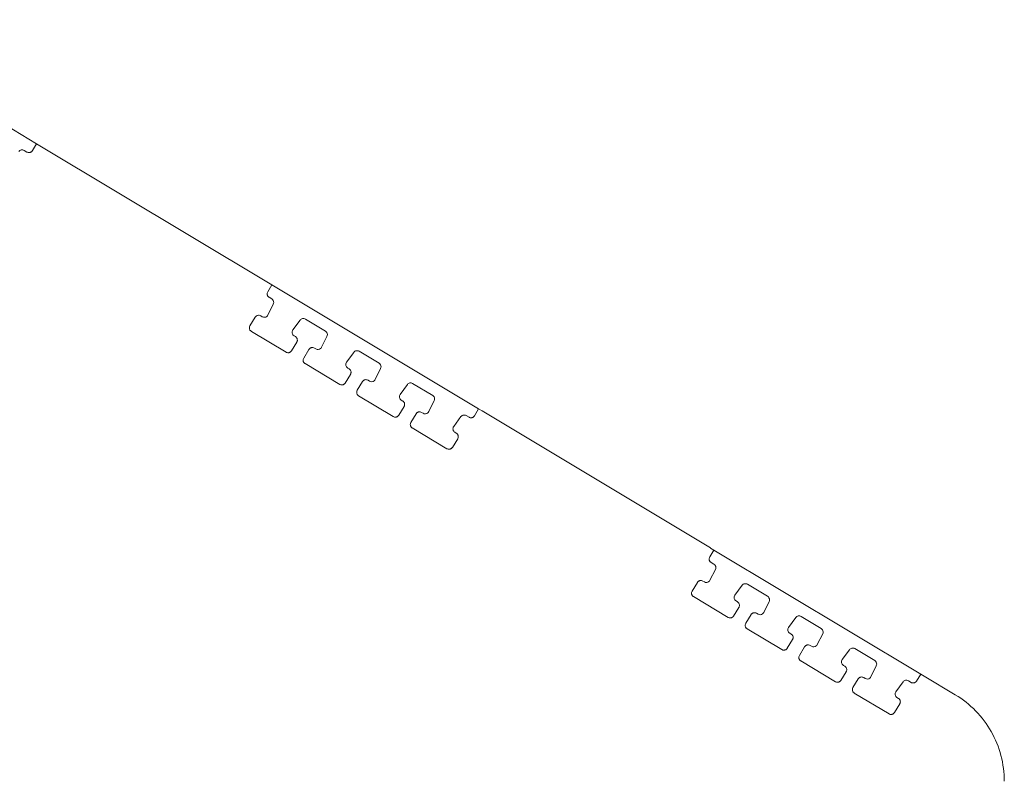
# Model space of a CAD drawing. Units: millimetres. Extents: x 2068 to 2523, y 1106 to 1316.
# Drawn here: x 2108 to 2157, y 1272 to 1309 of the extents above; entities that cross this region are included whole.
import ezdxf

# ---------------------------------------------------------------- set-up
doc = ezdxf.new("R2010")
doc.units = ezdxf.units.MM

# ---------------------------------------------------------------- blocks, each defined once
blk = doc.blocks.new('2')
at = {"color": 7, "linetype": 'Continuous', "lineweight": 15}
for p, q in [((2098.979, 1309.326), (2109.217, 1303.186)), ((2108.74, 1302.772), (2108.604, 1302.854)), ((2109.217, 1303.186), (2109.013, 1302.842)), ((2109.217, 1303.186), (2109.387, 1303.084)), ((2120.701, 1296.297), (2109.387, 1303.084)), ((2120.663, 1295.852), (2120.871, 1296.194)), ((2120.701, 1296.296), (2120.701, 1296.297)), ((2120.701, 1296.296), (2120.871, 1296.194)), ((2120.871, 1296.194), (2131.109, 1290.054)), ((2120.866, 1295.498), (2120.73, 1295.579)), ((2120.673, 1294.697), (2120.942, 1295.239)), ((2119.786, 1294.163), (2120.047, 1294.592)), ((2120.319, 1294.659), (2120.394, 1294.615)), ((2122.267, 1294.448), (2121.908, 1293.96)), ((2123.525, 1293.903), (2122.529, 1294.5)), ((2121.57, 1292.86), (2119.854, 1293.89)), ((2121.966, 1293.672), (2122.036, 1293.63)), ((2123.332, 1293.102), (2123.6, 1293.645)), ((2122.103, 1293.357), (2121.842, 1292.927)), ((2122.978, 1293.065), (2123.052, 1293.02)), ((2122.445, 1292.569), (2122.706, 1292.998)), ((2124.925, 1292.853), (2124.566, 1292.365)), ((2126.179, 1292.311), (2125.187, 1292.906)), ((2124.229, 1291.266), (2122.512, 1292.295)), ((2124.624, 1292.077), (2124.694, 1292.035)), ((2124.762, 1291.762), (2124.501, 1291.333)), ((2125.987, 1291.51), (2126.255, 1292.053)), ((2125.099, 1290.977), (2125.361, 1291.406)), ((2125.632, 1291.473), (2125.707, 1291.428)), ((2127.58, 1291.261), (2127.221, 1290.773)), ((2128.834, 1290.719), (2127.842, 1291.314)), ((2126.883, 1289.674), (2125.167, 1290.703)), ((2127.416, 1290.17), (2127.155, 1289.741)), ((2127.279, 1290.485), (2127.349, 1290.443)), ((2128.641, 1289.918), (2128.909, 1290.461)), ((2127.754, 1289.385), (2128.015, 1289.814)), ((2128.287, 1289.881), (2128.361, 1289.836)), ((2130.234, 1289.669), (2129.875, 1289.181)), ((2130.632, 1289.64), (2130.496, 1289.722)), ((2131.109, 1290.054), (2130.905, 1289.71)), ((2131.109, 1290.054), (2131.279, 1289.952)), ((2142.593, 1283.165), (2131.279, 1289.952)), ((2129.538, 1288.082), (2127.821, 1289.111)), ((2129.933, 1288.893), (2130.003, 1288.851)), ((2130.071, 1288.578), (2129.81, 1288.149)), ((2142.555, 1282.72), (2142.763, 1283.062)), ((2142.593, 1283.164), (2142.593, 1283.165)), ((2142.593, 1283.164), (2142.763, 1283.062)), ((2142.763, 1283.062), (2153, 1276.922)), ((2142.758, 1282.365), (2142.622, 1282.447)), ((2142.565, 1281.565), (2142.834, 1282.107)), ((2141.678, 1281.031), (2141.939, 1281.46)), ((2142.211, 1281.527), (2142.286, 1281.483)), ((2145.417, 1280.771), (2144.421, 1281.368)), ((2144.159, 1281.316), (2143.8, 1280.828)), ((2143.462, 1279.728), (2141.746, 1280.758)), ((2143.858, 1280.54), (2143.928, 1280.498)), ((2145.224, 1279.97), (2145.492, 1280.513)), ((2143.995, 1280.225), (2143.734, 1279.795)), ((2144.87, 1279.933), (2144.944, 1279.888)), ((2144.337, 1279.437), (2144.598, 1279.866)), ((2146.817, 1279.721), (2146.458, 1279.233)), ((2148.071, 1279.179), (2147.079, 1279.774)), ((2146.121, 1278.134), (2144.404, 1279.163)), ((2146.516, 1278.945), (2146.586, 1278.903)), ((2147.879, 1278.378), (2148.147, 1278.921)), ((2146.654, 1278.63), (2146.392, 1278.201)), ((2146.991, 1277.845), (2147.253, 1278.274)), ((2147.524, 1278.341), (2147.599, 1278.296)), ((2149.472, 1278.129), (2149.113, 1277.641)), ((2150.726, 1277.587), (2149.734, 1278.182)), ((2148.775, 1276.542), (2147.059, 1277.571)), ((2149.308, 1277.038), (2149.047, 1276.609)), ((2149.171, 1277.353), (2149.241, 1277.311)), ((2150.533, 1276.786), (2150.801, 1277.329)), ((2149.646, 1276.253), (2149.907, 1276.682)), ((2150.179, 1276.749), (2150.253, 1276.704)), ((2152.126, 1276.537), (2151.767, 1276.049)), ((2152.524, 1276.508), (2152.388, 1276.59)), ((2153, 1276.922), (2152.797, 1276.577)), ((2153, 1276.922), (2153.171, 1276.82)), ((2154.714, 1275.894), (2153.171, 1276.82)), ((2151.43, 1274.95), (2149.713, 1275.979)), ((2151.825, 1275.761), (2151.895, 1275.719)), ((2151.963, 1275.446), (2151.701, 1275.017))]:
    blk.add_line(p, q, dxfattribs=at)
for points, knots in [([(2108.342, 1302.801), (2108.371, 1302.84), (2108.415, 1302.869), (2108.511, 1302.888), (2108.562, 1302.879), (2108.604, 1302.854)], [0, 0, 0, 0, 0.5, 0.5, 1, 1, 1, 1]), ([(2108.967, 1302.788), (2108.956, 1302.781), (2108.934, 1302.765), (2108.896, 1302.75), (2108.85, 1302.742), (2108.795, 1302.746), (2108.759, 1302.763), (2108.74, 1302.772)], [0, 0, 0, 0, 0.16935, 0.333485, 0.499121, 0.745873, 1, 1, 1, 1]), ([(2120.73, 1295.579), (2120.719, 1295.587), (2120.698, 1295.601), (2120.671, 1295.631), (2120.652, 1295.664), (2120.634, 1295.713), (2120.629, 1295.78), (2120.651, 1295.828), (2120.663, 1295.852)], [0, 0, 0, 0, 0.128694, 0.251891, 0.374353, 0.500923, 0.746199, 1, 1, 1, 1]), ([(2120.047, 1294.592), (2120.055, 1294.603), (2120.07, 1294.625), (2120.099, 1294.651), (2120.132, 1294.67), (2120.181, 1294.687), (2120.248, 1294.693), (2120.295, 1294.671), (2120.319, 1294.659)], [0, 0, 0, 0, 0.128526, 0.251714, 0.374251, 0.500898, 0.746241, 1, 1, 1, 1]), ([(2120.621, 1294.631), (2120.589, 1294.605), (2120.55, 1294.59), (2120.469, 1294.584), (2120.428, 1294.594), (2120.394, 1294.615)], [0, 0, 0, 0, 0.5, 0.5, 1, 1, 1, 1]), ([(2122.267, 1294.448), (2122.296, 1294.487), (2122.34, 1294.515), (2122.435, 1294.534), (2122.487, 1294.525), (2122.529, 1294.5)], [0, 0, 0, 0, 0.5, 0.5, 1, 1, 1, 1]), ([(2119.854, 1293.89), (2119.843, 1293.898), (2119.821, 1293.913), (2119.795, 1293.942), (2119.775, 1293.975), (2119.758, 1294.024), (2119.753, 1294.091), (2119.775, 1294.139), (2119.786, 1294.163)], [0, 0, 0, 0, 0.128694, 0.251891, 0.374353, 0.500923, 0.746199, 1, 1, 1, 1]), ([(2121.966, 1293.672), (2121.918, 1293.7), (2121.884, 1293.749), (2121.862, 1293.857), (2121.875, 1293.915), (2121.908, 1293.96)], [0, 0, 0, 0, 0.5, 0.5, 1, 1, 1, 1]), ([(2122.036, 1293.63), (2122.05, 1293.62), (2122.078, 1293.6), (2122.108, 1293.559), (2122.128, 1293.511), (2122.131, 1293.477), (2122.132, 1293.46)], [0, 0, 0, 0, 0.254473, 0.497687, 0.747415, 1, 1, 1, 1]), ([(2122.132, 1293.46), (2122.132, 1293.448), (2122.131, 1293.424), (2122.12, 1293.389), (2122.109, 1293.368), (2122.103, 1293.357)], [0, 0, 0, 0, 0.324216, 0.65384, 1, 1, 1, 1]), ([(2122.706, 1292.998), (2122.714, 1293.009), (2122.729, 1293.03), (2122.758, 1293.056), (2122.791, 1293.076), (2122.839, 1293.093), (2122.906, 1293.098), (2122.954, 1293.076), (2122.978, 1293.065)], [0, 0, 0, 0, 0.128526, 0.251714, 0.374251, 0.500898, 0.746241, 1, 1, 1, 1]), ([(2121.797, 1292.876), (2121.786, 1292.869), (2121.764, 1292.853), (2121.726, 1292.838), (2121.68, 1292.83), (2121.626, 1292.834), (2121.589, 1292.851), (2121.57, 1292.86)], [0, 0, 0, 0, 0.1693499, 0.3334845, 0.4991214, 0.7458727, 1, 1, 1, 1]), ([(2122.512, 1292.295), (2122.501, 1292.303), (2122.48, 1292.318), (2122.454, 1292.347), (2122.434, 1292.381), (2122.417, 1292.429), (2122.411, 1292.497), (2122.434, 1292.545), (2122.445, 1292.569)], [0, 0, 0, 0, 0.128694, 0.251891, 0.374353, 0.500923, 0.746199, 1, 1, 1, 1]), ([(2123.279, 1293.036), (2123.248, 1293.011), (2123.209, 1292.995), (2123.128, 1292.99), (2123.087, 1292.999), (2123.052, 1293.02)], [0, 0, 0, 0, 0.5, 0.5, 1, 1, 1, 1]), ([(2124.925, 1292.853), (2124.954, 1292.893), (2124.998, 1292.921), (2125.094, 1292.94), (2125.145, 1292.931), (2125.187, 1292.906)], [0, 0, 0, 0, 0.5, 0.5, 1, 1, 1, 1]), ([(2124.624, 1292.077), (2124.577, 1292.106), (2124.543, 1292.154), (2124.521, 1292.262), (2124.534, 1292.321), (2124.566, 1292.365)], [0, 0, 0, 0, 0.5, 0.5, 1, 1, 1, 1]), ([(2124.694, 1292.035), (2124.708, 1292.025), (2124.736, 1292.006), (2124.767, 1291.964), (2124.787, 1291.917), (2124.79, 1291.882), (2124.791, 1291.865)], [0, 0, 0, 0, 0.254473, 0.497687, 0.747415, 1, 1, 1, 1]), ([(2124.791, 1291.865), (2124.79, 1291.854), (2124.789, 1291.83), (2124.779, 1291.795), (2124.768, 1291.773), (2124.762, 1291.762)], [0, 0, 0, 0, 0.324216, 0.65384, 1, 1, 1, 1]), ([(2124.456, 1291.282), (2124.445, 1291.274), (2124.423, 1291.258), (2124.385, 1291.244), (2124.339, 1291.236), (2124.284, 1291.239), (2124.248, 1291.257), (2124.229, 1291.266)], [0, 0, 0, 0, 0.16935, 0.333485, 0.499121, 0.745873, 1, 1, 1, 1]), ([(2125.361, 1291.406), (2125.368, 1291.417), (2125.383, 1291.438), (2125.412, 1291.464), (2125.446, 1291.484), (2125.494, 1291.501), (2125.561, 1291.506), (2125.608, 1291.484), (2125.632, 1291.473)], [0, 0, 0, 0, 0.128526, 0.251714, 0.374251, 0.500898, 0.746241, 1, 1, 1, 1]), ([(2125.934, 1291.444), (2125.902, 1291.419), (2125.863, 1291.403), (2125.782, 1291.398), (2125.741, 1291.407), (2125.707, 1291.428)], [0, 0, 0, 0, 0.5, 0.5, 1, 1, 1, 1]), ([(2127.58, 1291.261), (2127.609, 1291.301), (2127.653, 1291.329), (2127.748, 1291.348), (2127.8, 1291.339), (2127.842, 1291.314)], [0, 0, 0, 0, 0.5, 0.5, 1, 1, 1, 1]), ([(2125.167, 1290.703), (2125.156, 1290.711), (2125.134, 1290.726), (2125.108, 1290.755), (2125.088, 1290.789), (2125.071, 1290.837), (2125.066, 1290.905), (2125.088, 1290.952), (2125.099, 1290.977)], [0, 0, 0, 0, 0.128694, 0.251891, 0.374353, 0.500923, 0.746199, 1, 1, 1, 1]), ([(2127.279, 1290.485), (2127.232, 1290.514), (2127.197, 1290.562), (2127.175, 1290.67), (2127.188, 1290.729), (2127.221, 1290.773)], [0, 0, 0, 0, 0.5, 0.5, 1, 1, 1, 1]), ([(2127.349, 1290.443), (2127.363, 1290.433), (2127.391, 1290.414), (2127.421, 1290.372), (2127.441, 1290.325), (2127.444, 1290.29), (2127.445, 1290.273)], [0, 0, 0, 0, 0.254473, 0.497687, 0.747415, 1, 1, 1, 1]), ([(2127.445, 1290.273), (2127.445, 1290.261), (2127.444, 1290.238), (2127.434, 1290.203), (2127.422, 1290.181), (2127.416, 1290.17)], [0, 0, 0, 0, 0.324216, 0.65384, 1, 1, 1, 1]), ([(2127.111, 1289.69), (2127.099, 1289.682), (2127.077, 1289.666), (2127.039, 1289.652), (2126.994, 1289.644), (2126.939, 1289.647), (2126.902, 1289.665), (2126.883, 1289.674)], [0, 0, 0, 0, 0.16935, 0.333485, 0.499121, 0.745873, 1, 1, 1, 1]), ([(2128.015, 1289.814), (2128.023, 1289.825), (2128.038, 1289.846), (2128.067, 1289.872), (2128.1, 1289.892), (2128.148, 1289.908), (2128.215, 1289.914), (2128.263, 1289.892), (2128.287, 1289.881)], [0, 0, 0, 0, 0.1285257, 0.2517136, 0.3742512, 0.5008984, 0.7462414, 1, 1, 1, 1]), ([(2128.588, 1289.852), (2128.557, 1289.827), (2128.518, 1289.811), (2128.437, 1289.806), (2128.396, 1289.815), (2128.361, 1289.836)], [0, 0, 0, 0, 0.5, 0.5, 1, 1, 1, 1]), ([(2130.234, 1289.669), (2130.263, 1289.708), (2130.307, 1289.736), (2130.403, 1289.756), (2130.454, 1289.747), (2130.496, 1289.722)], [0, 0, 0, 0, 0.5, 0.5, 1, 1, 1, 1]), ([(2130.859, 1289.656), (2130.848, 1289.648), (2130.826, 1289.633), (2130.788, 1289.618), (2130.742, 1289.61), (2130.687, 1289.614), (2130.651, 1289.631), (2130.632, 1289.64)], [0, 0, 0, 0, 0.16935, 0.333485, 0.499121, 0.745873, 1, 1, 1, 1]), ([(2127.821, 1289.111), (2127.81, 1289.119), (2127.789, 1289.134), (2127.763, 1289.163), (2127.743, 1289.197), (2127.726, 1289.245), (2127.72, 1289.313), (2127.743, 1289.36), (2127.754, 1289.385)], [0, 0, 0, 0, 0.128694, 0.251891, 0.374353, 0.500923, 0.746199, 1, 1, 1, 1]), ([(2129.933, 1288.893), (2129.886, 1288.922), (2129.852, 1288.97), (2129.83, 1289.078), (2129.843, 1289.137), (2129.875, 1289.181)], [0, 0, 0, 0, 0.5, 0.5, 1, 1, 1, 1]), ([(2130.003, 1288.851), (2130.017, 1288.841), (2130.045, 1288.822), (2130.076, 1288.78), (2130.096, 1288.733), (2130.099, 1288.698), (2130.1, 1288.681)], [0, 0, 0, 0, 0.2544734, 0.4976873, 0.7474148, 1, 1, 1, 1]), ([(2130.1, 1288.681), (2130.099, 1288.669), (2130.098, 1288.646), (2130.088, 1288.611), (2130.077, 1288.589), (2130.071, 1288.578)], [0, 0, 0, 0, 0.3242158, 0.6538401, 1, 1, 1, 1]), ([(2129.765, 1288.098), (2129.754, 1288.09), (2129.732, 1288.074), (2129.694, 1288.06), (2129.648, 1288.052), (2129.593, 1288.055), (2129.557, 1288.073), (2129.538, 1288.082)], [0, 0, 0, 0, 0.16935, 0.333485, 0.499121, 0.745873, 1, 1, 1, 1]), ([(2142.622, 1282.447), (2142.611, 1282.455), (2142.59, 1282.469), (2142.563, 1282.499), (2142.543, 1282.532), (2142.526, 1282.581), (2142.521, 1282.648), (2142.543, 1282.696), (2142.555, 1282.72)], [0, 0, 0, 0, 0.128694, 0.251891, 0.374353, 0.500923, 0.746199, 1, 1, 1, 1]), ([(2141.939, 1281.46), (2141.947, 1281.471), (2141.962, 1281.493), (2141.991, 1281.519), (2142.024, 1281.538), (2142.073, 1281.555), (2142.14, 1281.561), (2142.187, 1281.539), (2142.211, 1281.527)], [0, 0, 0, 0, 0.1285257, 0.2517136, 0.3742512, 0.5008984, 0.7462414, 1, 1, 1, 1]), ([(2142.513, 1281.499), (2142.481, 1281.473), (2142.442, 1281.458), (2142.361, 1281.452), (2142.32, 1281.462), (2142.286, 1281.483)], [0, 0, 0, 0, 0.5, 0.5, 1, 1, 1, 1]), ([(2144.159, 1281.316), (2144.188, 1281.355), (2144.231, 1281.383), (2144.327, 1281.402), (2144.379, 1281.393), (2144.421, 1281.368)], [0, 0, 0, 0, 0.5, 0.5, 1, 1, 1, 1]), ([(2141.746, 1280.758), (2141.735, 1280.766), (2141.713, 1280.78), (2141.687, 1280.81), (2141.667, 1280.843), (2141.65, 1280.892), (2141.644, 1280.959), (2141.667, 1281.007), (2141.678, 1281.031)], [0, 0, 0, 0, 0.128694, 0.251891, 0.374353, 0.500923, 0.746199, 1, 1, 1, 1]), ([(2143.858, 1280.54), (2143.81, 1280.568), (2143.776, 1280.617), (2143.754, 1280.725), (2143.767, 1280.783), (2143.8, 1280.828)], [0, 0, 0, 0, 0.5, 0.5, 1, 1, 1, 1]), ([(2143.928, 1280.498), (2143.942, 1280.488), (2143.97, 1280.468), (2144, 1280.427), (2144.02, 1280.379), (2144.023, 1280.345), (2144.024, 1280.328)], [0, 0, 0, 0, 0.254473, 0.497687, 0.747415, 1, 1, 1, 1]), ([(2144.024, 1280.328), (2144.024, 1280.316), (2144.022, 1280.292), (2144.012, 1280.257), (2144.001, 1280.236), (2143.995, 1280.225)], [0, 0, 0, 0, 0.3242158, 0.6538401, 1, 1, 1, 1]), ([(2144.598, 1279.866), (2144.606, 1279.877), (2144.621, 1279.898), (2144.65, 1279.924), (2144.683, 1279.944), (2144.731, 1279.961), (2144.798, 1279.966), (2144.845, 1279.944), (2144.87, 1279.933)], [0, 0, 0, 0, 0.1285257, 0.2517136, 0.3742512, 0.5008984, 0.7462414, 1, 1, 1, 1]), ([(2145.171, 1279.904), (2145.14, 1279.879), (2145.1, 1279.863), (2145.02, 1279.858), (2144.979, 1279.867), (2144.944, 1279.888)], [0, 0, 0, 0, 0.5, 0.5, 1, 1, 1, 1]), ([(2143.689, 1279.744), (2143.678, 1279.737), (2143.656, 1279.721), (2143.618, 1279.706), (2143.572, 1279.698), (2143.517, 1279.702), (2143.481, 1279.719), (2143.462, 1279.728)], [0, 0, 0, 0, 0.16935, 0.333485, 0.499121, 0.745873, 1, 1, 1, 1]), ([(2144.404, 1279.163), (2144.393, 1279.171), (2144.372, 1279.186), (2144.345, 1279.215), (2144.326, 1279.249), (2144.309, 1279.297), (2144.303, 1279.365), (2144.325, 1279.412), (2144.337, 1279.437)], [0, 0, 0, 0, 0.128694, 0.251891, 0.374353, 0.500923, 0.746199, 1, 1, 1, 1]), ([(2146.817, 1279.721), (2146.846, 1279.761), (2146.89, 1279.789), (2146.986, 1279.808), (2147.037, 1279.799), (2147.079, 1279.774)], [0, 0, 0, 0, 0.5, 0.5, 1, 1, 1, 1]), ([(2146.516, 1278.945), (2146.469, 1278.974), (2146.435, 1279.022), (2146.413, 1279.13), (2146.426, 1279.189), (2146.458, 1279.233)], [0, 0, 0, 0, 0.5, 0.5, 1, 1, 1, 1]), ([(2146.586, 1278.903), (2146.6, 1278.893), (2146.628, 1278.874), (2146.659, 1278.832), (2146.679, 1278.785), (2146.681, 1278.75), (2146.683, 1278.733)], [0, 0, 0, 0, 0.254473, 0.497687, 0.747415, 1, 1, 1, 1]), ([(2146.683, 1278.733), (2146.682, 1278.721), (2146.681, 1278.698), (2146.671, 1278.663), (2146.66, 1278.641), (2146.654, 1278.63)], [0, 0, 0, 0, 0.324216, 0.65384, 1, 1, 1, 1]), ([(2146.348, 1278.15), (2146.337, 1278.142), (2146.315, 1278.126), (2146.277, 1278.112), (2146.231, 1278.104), (2146.176, 1278.107), (2146.139, 1278.125), (2146.121, 1278.134)], [0, 0, 0, 0, 0.16935, 0.333485, 0.499121, 0.745873, 1, 1, 1, 1]), ([(2147.253, 1278.274), (2147.26, 1278.285), (2147.275, 1278.306), (2147.304, 1278.332), (2147.337, 1278.352), (2147.386, 1278.368), (2147.453, 1278.374), (2147.5, 1278.352), (2147.524, 1278.341)], [0, 0, 0, 0, 0.128526, 0.251714, 0.374251, 0.500898, 0.746241, 1, 1, 1, 1]), ([(2147.826, 1278.312), (2147.794, 1278.287), (2147.755, 1278.271), (2147.674, 1278.266), (2147.633, 1278.275), (2147.599, 1278.296)], [0, 0, 0, 0, 0.5, 0.5, 1, 1, 1, 1]), ([(2149.472, 1278.129), (2149.501, 1278.168), (2149.545, 1278.196), (2149.64, 1278.216), (2149.692, 1278.207), (2149.734, 1278.182)], [0, 0, 0, 0, 0.5, 0.5, 1, 1, 1, 1]), ([(2147.059, 1277.571), (2147.048, 1277.579), (2147.026, 1277.594), (2147, 1277.623), (2146.98, 1277.657), (2146.963, 1277.705), (2146.958, 1277.773), (2146.98, 1277.82), (2146.991, 1277.845)], [0, 0, 0, 0, 0.128694, 0.251891, 0.374353, 0.500923, 0.746199, 1, 1, 1, 1]), ([(2149.171, 1277.353), (2149.123, 1277.382), (2149.089, 1277.43), (2149.067, 1277.538), (2149.08, 1277.597), (2149.113, 1277.641)], [0, 0, 0, 0, 0.5, 0.5, 1, 1, 1, 1]), ([(2149.241, 1277.311), (2149.255, 1277.301), (2149.283, 1277.282), (2149.313, 1277.24), (2149.333, 1277.193), (2149.336, 1277.158), (2149.337, 1277.141)], [0, 0, 0, 0, 0.254473, 0.497687, 0.747415, 1, 1, 1, 1]), ([(2149.337, 1277.141), (2149.337, 1277.129), (2149.336, 1277.106), (2149.325, 1277.071), (2149.314, 1277.049), (2149.308, 1277.038)], [0, 0, 0, 0, 0.3242158, 0.6538401, 1, 1, 1, 1]), ([(2149.002, 1276.558), (2148.991, 1276.55), (2148.969, 1276.534), (2148.931, 1276.52), (2148.886, 1276.512), (2148.831, 1276.515), (2148.794, 1276.533), (2148.775, 1276.542)], [0, 0, 0, 0, 0.16935, 0.333485, 0.499121, 0.745873, 1, 1, 1, 1]), ([(2149.907, 1276.682), (2149.915, 1276.693), (2149.93, 1276.714), (2149.959, 1276.74), (2149.992, 1276.76), (2150.04, 1276.776), (2150.107, 1276.782), (2150.154, 1276.76), (2150.179, 1276.749)], [0, 0, 0, 0, 0.128526, 0.251714, 0.374251, 0.500898, 0.746241, 1, 1, 1, 1]), ([(2150.48, 1276.72), (2150.449, 1276.695), (2150.409, 1276.679), (2150.329, 1276.673), (2150.288, 1276.683), (2150.253, 1276.704)], [0, 0, 0, 0, 0.5, 0.5, 1, 1, 1, 1]), ([(2152.126, 1276.537), (2152.155, 1276.576), (2152.199, 1276.604), (2152.295, 1276.624), (2152.346, 1276.615), (2152.388, 1276.59)], [0, 0, 0, 0, 0.5, 0.5, 1, 1, 1, 1]), ([(2152.751, 1276.524), (2152.74, 1276.516), (2152.718, 1276.501), (2152.68, 1276.486), (2152.634, 1276.478), (2152.579, 1276.482), (2152.542, 1276.499), (2152.524, 1276.508)], [0, 0, 0, 0, 0.16935, 0.333485, 0.499121, 0.745873, 1, 1, 1, 1]), ([(2149.713, 1275.979), (2149.702, 1275.987), (2149.681, 1276.002), (2149.654, 1276.031), (2149.635, 1276.065), (2149.618, 1276.113), (2149.612, 1276.181), (2149.634, 1276.228), (2149.646, 1276.253)], [0, 0, 0, 0, 0.128694, 0.251891, 0.374353, 0.500923, 0.746199, 1, 1, 1, 1]), ([(2151.825, 1275.761), (2151.778, 1275.79), (2151.744, 1275.838), (2151.722, 1275.946), (2151.735, 1276.005), (2151.767, 1276.049)], [0, 0, 0, 0, 0.5, 0.5, 1, 1, 1, 1]), ([(2151.895, 1275.719), (2151.909, 1275.709), (2151.937, 1275.69), (2151.968, 1275.648), (2151.988, 1275.601), (2151.99, 1275.566), (2151.992, 1275.549)], [0, 0, 0, 0, 0.254473, 0.497687, 0.747415, 1, 1, 1, 1]), ([(2151.992, 1275.549), (2151.991, 1275.537), (2151.99, 1275.514), (2151.98, 1275.479), (2151.968, 1275.457), (2151.963, 1275.446)], [0, 0, 0, 0, 0.324216, 0.65384, 1, 1, 1, 1]), ([(2154.714, 1275.894), (2155.45, 1275.453), (2156.069, 1274.818), (2156.914, 1273.325), (2157.14, 1272.468), (2157.14, 1271.611)], [0, 0, 0, 0, 0.5, 0.5, 1, 1, 1, 1]), ([(2151.657, 1274.966), (2151.646, 1274.958), (2151.624, 1274.942), (2151.586, 1274.928), (2151.54, 1274.92), (2151.485, 1274.923), (2151.448, 1274.941), (2151.43, 1274.95)], [0, 0, 0, 0, 0.16935, 0.333485, 0.499121, 0.745873, 1, 1, 1, 1])]:
    blk.add_open_spline(points, degree=3, knots=knots, dxfattribs=at)
for points in [[(2109.013, 1302.842), (2109.006, 1302.832), (2108.993, 1302.812), (2108.976, 1302.796), (2108.967, 1302.788)], [(2120.866, 1295.498), (2120.924, 1295.462), (2120.962, 1295.396), (2120.962, 1295.327)], [(2120.962, 1295.327), (2120.962, 1295.297), (2120.955, 1295.267), (2120.942, 1295.239)], [(2120.673, 1294.697), (2120.661, 1294.671), (2120.643, 1294.649), (2120.621, 1294.631)], [(2123.525, 1293.903), (2123.583, 1293.868), (2123.621, 1293.801), (2123.621, 1293.733)], [(2123.621, 1293.733), (2123.621, 1293.702), (2123.614, 1293.672), (2123.6, 1293.645)], [(2123.332, 1293.102), (2123.32, 1293.077), (2123.301, 1293.054), (2123.279, 1293.036)], [(2121.842, 1292.927), (2121.836, 1292.918), (2121.823, 1292.899), (2121.806, 1292.884), (2121.797, 1292.876)], [(2126.179, 1292.311), (2126.238, 1292.276), (2126.275, 1292.209), (2126.275, 1292.141)], [(2126.275, 1292.141), (2126.275, 1292.11), (2126.268, 1292.08), (2126.255, 1292.053)], [(2124.501, 1291.333), (2124.494, 1291.324), (2124.481, 1291.305), (2124.465, 1291.29), (2124.456, 1291.282)], [(2125.987, 1291.51), (2125.974, 1291.485), (2125.956, 1291.462), (2125.934, 1291.444)], [(2128.834, 1290.719), (2128.892, 1290.684), (2128.93, 1290.617), (2128.93, 1290.549)], [(2128.93, 1290.549), (2128.93, 1290.518), (2128.923, 1290.488), (2128.909, 1290.461)], [(2127.155, 1289.741), (2127.149, 1289.731), (2127.136, 1289.713), (2127.119, 1289.697), (2127.111, 1289.69)], [(2128.641, 1289.918), (2128.628, 1289.893), (2128.61, 1289.87), (2128.588, 1289.852)], [(2130.905, 1289.71), (2130.898, 1289.7), (2130.885, 1289.68), (2130.868, 1289.664), (2130.859, 1289.656)], [(2129.81, 1288.149), (2129.803, 1288.139), (2129.79, 1288.121), (2129.773, 1288.105), (2129.765, 1288.098)], [(2142.758, 1282.365), (2142.816, 1282.33), (2142.854, 1282.263), (2142.854, 1282.195)], [(2142.854, 1282.195), (2142.854, 1282.165), (2142.847, 1282.135), (2142.834, 1282.107)], [(2142.565, 1281.565), (2142.553, 1281.539), (2142.535, 1281.517), (2142.513, 1281.499)], [(2145.417, 1280.771), (2145.475, 1280.736), (2145.513, 1280.669), (2145.513, 1280.601)], [(2145.513, 1280.601), (2145.513, 1280.57), (2145.506, 1280.54), (2145.492, 1280.513)], [(2145.224, 1279.97), (2145.211, 1279.945), (2145.193, 1279.922), (2145.171, 1279.904)], [(2143.734, 1279.795), (2143.727, 1279.786), (2143.715, 1279.767), (2143.698, 1279.752), (2143.689, 1279.744)], [(2148.071, 1279.179), (2148.13, 1279.144), (2148.167, 1279.077), (2148.167, 1279.009)], [(2148.167, 1279.009), (2148.167, 1278.978), (2148.16, 1278.948), (2148.147, 1278.921)], [(2146.392, 1278.201), (2146.386, 1278.191), (2146.373, 1278.173), (2146.356, 1278.158), (2146.348, 1278.15)], [(2147.879, 1278.378), (2147.866, 1278.353), (2147.848, 1278.33), (2147.826, 1278.312)], [(2150.726, 1277.587), (2150.784, 1277.552), (2150.822, 1277.485), (2150.822, 1277.417)], [(2150.822, 1277.417), (2150.822, 1277.386), (2150.815, 1277.356), (2150.801, 1277.329)], [(2149.047, 1276.609), (2149.041, 1276.599), (2149.028, 1276.581), (2149.011, 1276.565), (2149.002, 1276.558)], [(2150.533, 1276.786), (2150.52, 1276.761), (2150.502, 1276.738), (2150.48, 1276.72)], [(2152.797, 1276.577), (2152.79, 1276.568), (2152.777, 1276.548), (2152.76, 1276.532), (2152.751, 1276.524)], [(2151.701, 1275.017), (2151.695, 1275.007), (2151.682, 1274.989), (2151.665, 1274.973), (2151.657, 1274.966)]]:
    blk.add_open_spline(points, degree=3, dxfattribs=at)

msp = doc.modelspace()

# ---------------------------------------------------------------- block references
msp.add_blockref('2', (0, 0))

doc.saveas('drawing.dxf')
